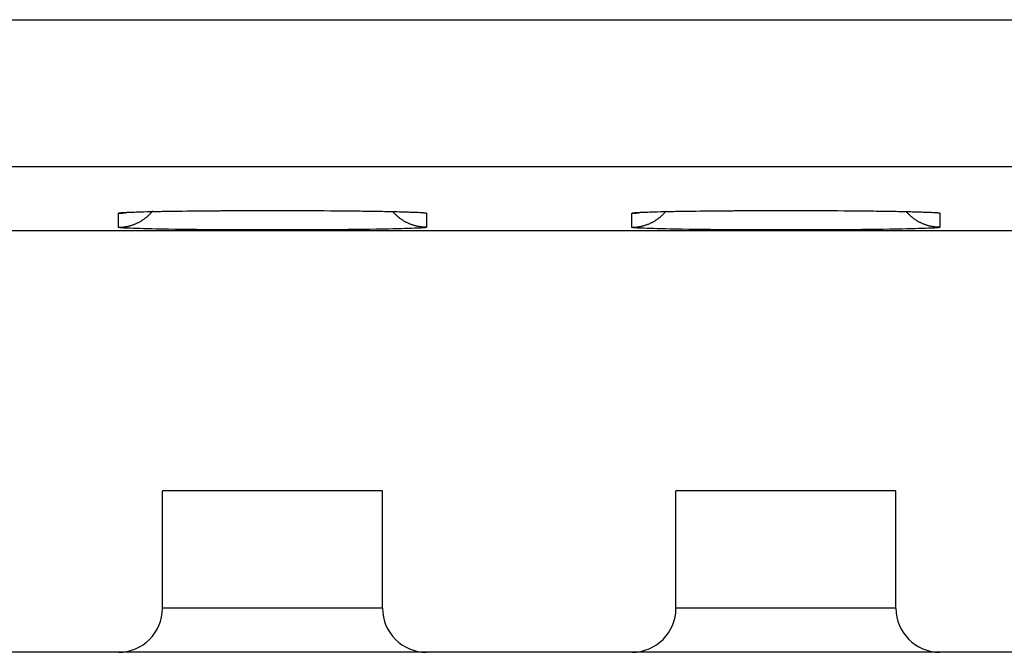
# Model space of a CAD drawing. Units: millimetres. Extents: x -36.8 to 30.5, y -24.5 to 24.5.
# Drawn here: x -4.9 to 1.8, y -22.4 to -18.1 of the extents above; entities that cross this region are included whole.
import ezdxf

# ---------------------------------------------------------------- set-up
doc = ezdxf.new("R2010")
doc.units = ezdxf.units.MM
doc.header["$LTSCALE"] = 19.36
doc.layers.get('0').update_dxf_attribs({"linetype": 'CONTINUOUS'})
for name, color, linetype in [('ASSI', 7, 'CONTINUOUS'), ('DRAFT', 7, 'CONTINUOUS'), ('RACCORDO', 7, 'CONTINUOUS')]:
    doc.layers.add(name, color=color, linetype=linetype)

msp = doc.modelspace()

# ---------------------------------------------------------------- linework, layer by layer
at = {"color": 7, "linetype": 'CONTINUOUS'}
for p, q in [((-2.408, -21.3), (-3.908, -21.3)), ((1.092, -21.3), (-0.408, -21.3))]:
    msp.add_line(p, q, dxfattribs=at)
at = {"layer": 'ASSI', "color": 253, "linetype": 'CONTINUOUS'}
for p, q in [((-34.1971, -18.0889), (17.1726, -18.0889)), ((-34.1971, -19.0888), (16.8847, -19.0888)), ((-4.0088, -19.3968), (-3.98, -19.3961)), ((-3.98, -19.3961), (-3.9494, -19.3955)), ((-3.9494, -19.3955), (-3.9088, -19.3947)), ((-3.9088, -19.3947), (-3.8659, -19.394)), ((-3.8659, -19.394), (-3.8206, -19.3933)), ((-3.8206, -19.3933), (-3.7732, -19.3927)), ((-3.7732, -19.3927), (-3.7238, -19.3921)), ((-3.7238, -19.3921), (-3.6726, -19.3916)), ((-3.6726, -19.3916), (-3.6197, -19.3911)), ((-3.6197, -19.3911), (-3.5653, -19.3906)), ((-3.5653, -19.3906), (-3.5096, -19.3903)), ((-3.5096, -19.3903), (-3.4527, -19.3899)), ((-3.4527, -19.3899), (-3.3949, -19.3897)), ((-3.3949, -19.3897), (-3.3364, -19.3895)), ((-3.3364, -19.3895), (-3.2772, -19.3893)), ((-3.2772, -19.3893), (-3.2177, -19.3892)), ((-3.2177, -19.3892), (-3.158, -19.3892)), ((-3.158, -19.3892), (-3.0983, -19.3892)), ((-3.0983, -19.3892), (-3.0387, -19.3893)), ((-3.0387, -19.3893), (-2.9796, -19.3895)), ((-2.9796, -19.3895), (-2.921, -19.3897)), ((-2.921, -19.3897), (-2.8632, -19.3899)), ((-2.8632, -19.3899), (-2.8064, -19.3903)), ((-2.8064, -19.3903), (-2.7507, -19.3906)), ((-2.7507, -19.3906), (-2.6963, -19.3911)), ((-2.6963, -19.3911), (-2.6434, -19.3916)), ((-2.6434, -19.3916), (-2.5922, -19.3921)), ((-2.5922, -19.3921), (-2.5428, -19.3927)), ((-2.5428, -19.3927), (-2.4954, -19.3933)), ((-2.4954, -19.3933), (-2.4501, -19.394)), ((-2.4501, -19.394), (-2.4071, -19.3947)), ((-2.4071, -19.3947), (-2.3666, -19.3955)), ((-2.3666, -19.3955), (-2.336, -19.3961)), ((-2.336, -19.3961), (-2.3071, -19.3968)), ((-0.5088, -19.3968), (-0.48, -19.3961)), ((-0.48, -19.3961), (-0.4494, -19.3955)), ((-0.4494, -19.3955), (-0.4088, -19.3947)), ((-0.4088, -19.3947), (-0.3659, -19.394)), ((-0.3659, -19.394), (-0.3206, -19.3933)), ((-0.3206, -19.3933), (-0.2732, -19.3927)), ((-0.2732, -19.3927), (-0.2238, -19.3921)), ((-0.2238, -19.3921), (-0.1726, -19.3916)), ((-0.1726, -19.3916), (-0.1197, -19.3911)), ((-0.1197, -19.3911), (-0.0653, -19.3906)), ((-0.0653, -19.3906), (-0.0096, -19.3903)), ((-0.0096, -19.3903), (0.0473, -19.3899)), ((0.0473, -19.3899), (0.1051, -19.3897)), ((0.1051, -19.3897), (0.1636, -19.3895)), ((0.1636, -19.3895), (0.2228, -19.3893)), ((0.2228, -19.3893), (0.2823, -19.3892)), ((0.2823, -19.3892), (0.342, -19.3892)), ((0.342, -19.3892), (0.4017, -19.3892)), ((0.4017, -19.3892), (0.4613, -19.3893)), ((0.4613, -19.3893), (0.5204, -19.3895)), ((0.5204, -19.3895), (0.579, -19.3897)), ((0.579, -19.3897), (0.6368, -19.3899)), ((0.6368, -19.3899), (0.6936, -19.3903)), ((0.6936, -19.3903), (0.7493, -19.3906)), ((0.7493, -19.3906), (0.8037, -19.3911)), ((0.8037, -19.3911), (0.8566, -19.3916)), ((0.8566, -19.3916), (0.9078, -19.3921)), ((0.9078, -19.3921), (0.9572, -19.3927)), ((0.9572, -19.3927), (1.0046, -19.3933)), ((1.0046, -19.3933), (1.0499, -19.394)), ((1.0499, -19.394), (1.0929, -19.3947)), ((1.0929, -19.3947), (1.1334, -19.3955)), ((1.1334, -19.3955), (1.164, -19.3961)), ((1.164, -19.3961), (1.1929, -19.3968)), ((-4.208, -19.5035), (-4.208, -19.4075)), ((-4.186, -19.4038), (-4.1809, -19.4034)), ((-4.1809, -19.4034), (-4.1752, -19.403)), ((-4.1752, -19.403), (-4.1691, -19.4026)), ((-4.1691, -19.4026), (-4.1623, -19.4022)), ((-4.1623, -19.4022), (-4.1513, -19.4016)), ((-4.1513, -19.4016), (-4.1391, -19.401)), ((-4.1391, -19.401), (-4.1258, -19.4004)), ((-4.1258, -19.4004), (-4.1062, -19.3997)), ((-4.1062, -19.3997), (-4.0847, -19.3989)), ((-4.0847, -19.3989), (-4.0613, -19.3982)), ((-4.0613, -19.3982), (-4.036, -19.3975)), ((-4.036, -19.3975), (-4.0088, -19.3968)), ((-2.3071, -19.3968), (-2.28, -19.3975)), ((-2.28, -19.3975), (-2.2547, -19.3982)), ((-2.2547, -19.3982), (-2.2313, -19.3989)), ((-2.2313, -19.3989), (-2.2098, -19.3997)), ((-2.2098, -19.3997), (-2.1902, -19.4004)), ((-2.1902, -19.4004), (-2.1769, -19.401)), ((-2.1769, -19.401), (-2.1647, -19.4016)), ((-2.1647, -19.4016), (-2.1536, -19.4022)), ((-2.1536, -19.4022), (-2.1469, -19.4026)), ((-2.1469, -19.4026), (-2.1407, -19.403)), ((-2.1407, -19.403), (-2.1351, -19.4034)), ((-2.108, -19.4075), (-2.108, -19.5035)), ((-0.708, -19.5035), (-0.708, -19.4075)), ((-0.686, -19.4038), (-0.6809, -19.4034)), ((-0.6809, -19.4034), (-0.6752, -19.403)), ((-0.6752, -19.403), (-0.6691, -19.4026)), ((-0.6691, -19.4026), (-0.6623, -19.4022)), ((-0.6623, -19.4022), (-0.6513, -19.4016)), ((-0.6513, -19.4016), (-0.6391, -19.401)), ((-0.6391, -19.401), (-0.6258, -19.4004)), ((-0.6258, -19.4004), (-0.6062, -19.3997)), ((-0.6062, -19.3997), (-0.5847, -19.3989)), ((-0.5847, -19.3989), (-0.5613, -19.3982)), ((-0.5613, -19.3982), (-0.536, -19.3975)), ((-0.536, -19.3975), (-0.5088, -19.3968)), ((1.1929, -19.3968), (1.22, -19.3975)), ((1.22, -19.3975), (1.2453, -19.3982)), ((1.2453, -19.3982), (1.2687, -19.3989)), ((1.2687, -19.3989), (1.2902, -19.3997)), ((1.2902, -19.3997), (1.3098, -19.4004)), ((1.3098, -19.4004), (1.3231, -19.401)), ((1.3231, -19.401), (1.3353, -19.4016)), ((1.3353, -19.4016), (1.3464, -19.4022)), ((1.3464, -19.4022), (1.3531, -19.4026)), ((1.3531, -19.4026), (1.3593, -19.403)), ((1.3593, -19.403), (1.3649, -19.4034)), ((1.392, -19.4075), (1.392, -19.5035)), ((-4.1752, -19.5081), (-4.1809, -19.5077)), ((-4.1691, -19.5085), (-4.1752, -19.5081)), ((-4.1623, -19.5089), (-4.1691, -19.5085)), ((-4.1513, -19.5095), (-4.1623, -19.5089)), ((-4.1391, -19.5101), (-4.1513, -19.5095)), ((-4.1258, -19.5106), (-4.1391, -19.5101)), ((-4.1062, -19.5114), (-4.1258, -19.5106)), ((-4.0847, -19.5122), (-4.1062, -19.5114)), ((-4.0613, -19.5129), (-4.0847, -19.5122)), ((-4.036, -19.5136), (-4.0613, -19.5129)), ((-4.0088, -19.5143), (-4.036, -19.5136)), ((-3.98, -19.5149), (-4.0088, -19.5143)), ((-3.9494, -19.5156), (-3.98, -19.5149)), ((-3.9088, -19.5164), (-3.9494, -19.5156)), ((-3.8659, -19.5171), (-3.9088, -19.5164)), ((-3.8206, -19.5178), (-3.8659, -19.5171)), ((-3.7732, -19.5184), (-3.8206, -19.5178)), ((-3.7238, -19.519), (-3.7732, -19.5184)), ((-3.6726, -19.5195), (-3.7238, -19.519)), ((-3.6197, -19.52), (-3.6726, -19.5195)), ((-3.5653, -19.5204), (-3.6197, -19.52)), ((-3.5096, -19.5208), (-3.5653, -19.5204)), ((-3.4527, -19.5211), (-3.5096, -19.5208)), ((-3.3949, -19.5214), (-3.4527, -19.5211)), ((-3.3364, -19.5216), (-3.3949, -19.5214)), ((-3.2772, -19.5217), (-3.3364, -19.5216)), ((-3.2177, -19.5218), (-3.2772, -19.5217)), ((-3.158, -19.5219), (-3.2177, -19.5218)), ((-3.0983, -19.5218), (-3.158, -19.5219)), ((-3.0387, -19.5217), (-3.0983, -19.5218)), ((-2.9796, -19.5216), (-3.0387, -19.5217)), ((-2.921, -19.5214), (-2.9796, -19.5216)), ((-2.8632, -19.5211), (-2.921, -19.5214)), ((-2.8064, -19.5208), (-2.8632, -19.5211)), ((-2.7507, -19.5204), (-2.8064, -19.5208)), ((-2.6963, -19.52), (-2.7507, -19.5204)), ((-2.6434, -19.5195), (-2.6963, -19.52)), ((-2.5922, -19.519), (-2.6434, -19.5195)), ((-2.5428, -19.5184), (-2.5922, -19.519)), ((-2.4954, -19.5178), (-2.5428, -19.5184)), ((-2.4501, -19.5171), (-2.4954, -19.5178)), ((-2.4071, -19.5164), (-2.4501, -19.5171)), ((-2.3666, -19.5156), (-2.4071, -19.5164)), ((-2.336, -19.5149), (-2.3666, -19.5156)), ((-2.3071, -19.5143), (-2.336, -19.5149)), ((-2.28, -19.5136), (-2.3071, -19.5143)), ((-2.2547, -19.5129), (-2.28, -19.5136)), ((-2.2313, -19.5122), (-2.2547, -19.5129)), ((-2.2098, -19.5114), (-2.2313, -19.5122)), ((-2.1902, -19.5106), (-2.2098, -19.5114)), ((-2.1769, -19.5101), (-2.1902, -19.5106)), ((-2.1647, -19.5095), (-2.1769, -19.5101)), ((-2.1536, -19.5089), (-2.1647, -19.5095)), ((-2.1469, -19.5085), (-2.1536, -19.5089)), ((-2.1407, -19.5081), (-2.1469, -19.5085)), ((-2.1351, -19.5077), (-2.1407, -19.5081)), ((-2.1299, -19.5073), (-2.1351, -19.5077)), ((-0.6752, -19.5081), (-0.6809, -19.5077)), ((-0.6691, -19.5085), (-0.6752, -19.5081)), ((-0.6623, -19.5089), (-0.6691, -19.5085)), ((-0.6513, -19.5095), (-0.6623, -19.5089)), ((-0.6391, -19.5101), (-0.6513, -19.5095)), ((-0.6258, -19.5106), (-0.6391, -19.5101)), ((-0.6062, -19.5114), (-0.6258, -19.5106)), ((-0.5847, -19.5122), (-0.6062, -19.5114)), ((-0.5613, -19.5129), (-0.5847, -19.5122)), ((-0.536, -19.5136), (-0.5613, -19.5129)), ((-0.5088, -19.5143), (-0.536, -19.5136)), ((-0.48, -19.5149), (-0.5088, -19.5143)), ((-0.4494, -19.5156), (-0.48, -19.5149)), ((-0.4088, -19.5164), (-0.4494, -19.5156)), ((-0.3659, -19.5171), (-0.4088, -19.5164)), ((-0.3206, -19.5178), (-0.3659, -19.5171)), ((-0.2732, -19.5184), (-0.3206, -19.5178)), ((-0.2238, -19.519), (-0.2732, -19.5184)), ((-0.1726, -19.5195), (-0.2238, -19.519)), ((-0.1197, -19.52), (-0.1726, -19.5195)), ((-0.0653, -19.5204), (-0.1197, -19.52)), ((-0.0096, -19.5208), (-0.0653, -19.5204)), ((0.0473, -19.5211), (-0.0096, -19.5208)), ((0.1051, -19.5214), (0.0473, -19.5211)), ((0.1636, -19.5216), (0.1051, -19.5214)), ((0.2228, -19.5217), (0.1636, -19.5216)), ((0.2823, -19.5218), (0.2228, -19.5217)), ((0.342, -19.5219), (0.2823, -19.5218)), ((0.4017, -19.5218), (0.342, -19.5219)), ((0.4613, -19.5217), (0.4017, -19.5218)), ((0.5204, -19.5216), (0.4613, -19.5217)), ((0.579, -19.5214), (0.5204, -19.5216)), ((0.6368, -19.5211), (0.579, -19.5214)), ((0.6936, -19.5208), (0.6368, -19.5211)), ((0.7493, -19.5204), (0.6936, -19.5208)), ((0.8037, -19.52), (0.7493, -19.5204)), ((0.8566, -19.5195), (0.8037, -19.52)), ((0.9078, -19.519), (0.8566, -19.5195)), ((0.9572, -19.5184), (0.9078, -19.519)), ((1.0046, -19.5178), (0.9572, -19.5184)), ((1.0499, -19.5171), (1.0046, -19.5178)), ((1.0929, -19.5164), (1.0499, -19.5171)), ((1.1334, -19.5156), (1.0929, -19.5164)), ((1.164, -19.5149), (1.1334, -19.5156)), ((1.1929, -19.5143), (1.164, -19.5149)), ((1.22, -19.5136), (1.1929, -19.5143)), ((1.2453, -19.5129), (1.22, -19.5136)), ((1.2687, -19.5122), (1.2453, -19.5129)), ((1.2902, -19.5114), (1.2687, -19.5122)), ((1.3098, -19.5106), (1.2902, -19.5114)), ((1.3231, -19.5101), (1.3098, -19.5106)), ((1.3353, -19.5095), (1.3231, -19.5101)), ((1.3464, -19.5089), (1.3353, -19.5095)), ((1.3531, -19.5085), (1.3464, -19.5089)), ((1.3593, -19.5081), (1.3531, -19.5085)), ((1.3649, -19.5077), (1.3593, -19.5081)), ((1.3701, -19.5073), (1.3649, -19.5077)), ((-2.496, -22.1), (-3.908, -22.1)), ((1.004, -22.1), (-0.408, -22.1))]:
    msp.add_line(p, q, dxfattribs=at)
at = {"layer": 'ASSI', "color": 7, "linetype": 'CONTINUOUS'}
for p, q in [((-18.258, -19.5254), (11.942, -19.5254)), ((-2.408, -21.3), (-3.908, -21.3)), ((-3.908, -22.1), (-3.908, -21.3)), ((-2.408, -22.1), (-2.408, -21.3)), ((1.092, -21.3), (-0.408, -21.3)), ((-0.408, -22.1), (-0.408, -21.3)), ((1.092, -22.1), (1.092, -21.3)), ((-2.7951, -22.4), (-5.608, -22.4)), ((0.7049, -22.4), (-2.108, -22.4)), ((4.2049, -22.4), (1.392, -22.4))]:
    msp.add_line(p, q, dxfattribs=at)
at = {"layer": 'ASSI', "color": 253, "linetype": 'CONTINUOUS'}
for points in [[(-4.208, -19.5035), (-4.2034, -19.5035), (-4.1987, -19.5034), (-4.1941, -19.5032), (-4.1895, -19.503), (-4.1849, -19.5027), (-4.1803, -19.5023), (-4.1757, -19.5018), (-4.1711, -19.5013), (-4.1665, -19.5007), (-4.162, -19.5), (-4.1574, -19.4992), (-4.1529, -19.4984), (-4.1483, -19.4975), (-4.1438, -19.4966), (-4.1393, -19.4956), (-4.1348, -19.4945), (-4.1303, -19.4933), (-4.1259, -19.4921), (-4.1214, -19.4908), (-4.117, -19.4894), (-4.1126, -19.488), (-4.1083, -19.4865), (-4.1039, -19.4849), (-4.0996, -19.4833), (-4.0953, -19.4816), (-4.091, -19.4798), (-4.0868, -19.478), (-4.0826, -19.4761), (-4.0784, -19.4741), (-4.0743, -19.4721), (-4.0701, -19.47), (-4.0661, -19.4678), (-4.062, -19.4656), (-4.058, -19.4634), (-4.054, -19.461), (-4.0501, -19.4586), (-4.0461, -19.4561), (-4.0423, -19.4536), (-4.0384, -19.451), (-4.0346, -19.4484), (-4.0309, -19.4457), (-4.0272, -19.443), (-4.0235, -19.4401), (-4.0199, -19.4373), (-4.0163, -19.4343), (-4.0128, -19.4314), (-4.0093, -19.4283), (-4.0059, -19.4253), (-4.0025, -19.4221), (-3.9991, -19.4189), (-3.9958, -19.4157), (-3.9926, -19.4124), (-3.9894, -19.4091), (-3.9863, -19.4057), (-3.9832, -19.4022), (-3.9802, -19.3987), (-3.9772, -19.3952), (-3.9743, -19.3916), (-3.9738, -19.3911)], [(-0.708, -19.5035), (-0.7034, -19.5035), (-0.6987, -19.5034), (-0.6941, -19.5032), (-0.6895, -19.503), (-0.6849, -19.5027), (-0.6803, -19.5023), (-0.6757, -19.5018), (-0.6711, -19.5013), (-0.6665, -19.5007), (-0.662, -19.5), (-0.6574, -19.4992), (-0.6529, -19.4984), (-0.6483, -19.4975), (-0.6438, -19.4966), (-0.6393, -19.4956), (-0.6348, -19.4945), (-0.6303, -19.4933), (-0.6259, -19.4921), (-0.6214, -19.4908), (-0.617, -19.4894), (-0.6126, -19.488), (-0.6083, -19.4865), (-0.6039, -19.4849), (-0.5996, -19.4833), (-0.5953, -19.4816), (-0.591, -19.4798), (-0.5868, -19.478), (-0.5826, -19.4761), (-0.5784, -19.4741), (-0.5743, -19.4721), (-0.5701, -19.47), (-0.5661, -19.4678), (-0.562, -19.4656), (-0.558, -19.4634), (-0.554, -19.461), (-0.5501, -19.4586), (-0.5461, -19.4561), (-0.5423, -19.4536), (-0.5384, -19.451), (-0.5346, -19.4484), (-0.5309, -19.4457), (-0.5272, -19.443), (-0.5235, -19.4401), (-0.5199, -19.4373), (-0.5163, -19.4343), (-0.5128, -19.4314), (-0.5093, -19.4283), (-0.5059, -19.4253), (-0.5025, -19.4221), (-0.4991, -19.4189), (-0.4958, -19.4157), (-0.4926, -19.4124), (-0.4894, -19.4091), (-0.4863, -19.4057), (-0.4832, -19.4022), (-0.4802, -19.3987), (-0.4772, -19.3952), (-0.4743, -19.3916), (-0.4738, -19.3911)], [(-4.208, -19.4075), (-4.2034, -19.4075), (-4.1987, -19.4074), (-4.1941, -19.4072), (-4.1895, -19.407), (-4.1849, -19.4066), (-4.1803, -19.4063), (-4.1757, -19.4058), (-4.1711, -19.4053), (-4.1665, -19.4047), (-4.162, -19.404), (-4.1574, -19.4032), (-4.1529, -19.4024), (-4.1512, -19.4021)], [(-4.208, -19.4075), (-4.2079, -19.4073), (-4.2077, -19.4071), (-4.2074, -19.4069), (-4.2069, -19.4067), (-4.2063, -19.4065), (-4.2055, -19.4063), (-4.2047, -19.4061), (-4.2036, -19.4059), (-4.2025, -19.4057), (-4.2012, -19.4055), (-4.1998, -19.4052), (-4.1982, -19.405), (-4.1965, -19.4048), (-4.1947, -19.4046), (-4.1927, -19.4044), (-4.1906, -19.4042), (-4.1884, -19.404), (-4.186, -19.4038)], [(-2.108, -19.5035), (-2.1126, -19.5035), (-2.1172, -19.5034), (-2.1218, -19.5032), (-2.1264, -19.503), (-2.1311, -19.5027), (-2.1357, -19.5023), (-2.1403, -19.5018), (-2.1448, -19.5013), (-2.1494, -19.5007), (-2.154, -19.5), (-2.1586, -19.4992), (-2.1631, -19.4984), (-2.1676, -19.4975), (-2.1722, -19.4966), (-2.1767, -19.4956), (-2.1812, -19.4945), (-2.1856, -19.4933), (-2.1901, -19.4921), (-2.1945, -19.4908), (-2.1989, -19.4894), (-2.2033, -19.488), (-2.2077, -19.4865), (-2.212, -19.4849), (-2.2164, -19.4833), (-2.2206, -19.4816), (-2.2249, -19.4798), (-2.2292, -19.478), (-2.2334, -19.4761), (-2.2376, -19.4741), (-2.2417, -19.4721), (-2.2458, -19.47), (-2.2499, -19.4678), (-2.254, -19.4656), (-2.258, -19.4634), (-2.262, -19.461), (-2.2659, -19.4586), (-2.2698, -19.4561), (-2.2737, -19.4536), (-2.2775, -19.451), (-2.2813, -19.4484), (-2.2851, -19.4457), (-2.2888, -19.443), (-2.2924, -19.4401), (-2.2961, -19.4373), (-2.2996, -19.4343), (-2.3032, -19.4314), (-2.3067, -19.4283), (-2.3101, -19.4253), (-2.3135, -19.4221), (-2.3168, -19.4189), (-2.3201, -19.4157), (-2.3234, -19.4124), (-2.3265, -19.4091), (-2.3297, -19.4057), (-2.3328, -19.4022), (-2.334, -19.4009)], [(-2.1351, -19.4034), (-2.1299, -19.4038), (-2.1276, -19.404), (-2.1253, -19.4042), (-2.1232, -19.4044), (-2.1213, -19.4046), (-2.1195, -19.4048), (-2.1178, -19.405), (-2.1162, -19.4052), (-2.1148, -19.4055), (-2.1135, -19.4057), (-2.1123, -19.4059), (-2.1113, -19.4061), (-2.1104, -19.4063), (-2.1097, -19.4065), (-2.1091, -19.4067), (-2.1086, -19.4069), (-2.1083, -19.4071), (-2.108, -19.4073), (-2.108, -19.4075)], [(-0.708, -19.4075), (-0.7034, -19.4075), (-0.6987, -19.4074), (-0.6941, -19.4072), (-0.6895, -19.407), (-0.6849, -19.4066), (-0.6803, -19.4063), (-0.6757, -19.4058), (-0.6711, -19.4053), (-0.6665, -19.4047), (-0.662, -19.404), (-0.6574, -19.4032), (-0.6529, -19.4024), (-0.6512, -19.4021)], [(-0.708, -19.4075), (-0.7079, -19.4073), (-0.7077, -19.4071), (-0.7074, -19.4069), (-0.7069, -19.4067), (-0.7063, -19.4065), (-0.7055, -19.4063), (-0.7047, -19.4061), (-0.7036, -19.4059), (-0.7025, -19.4057), (-0.7012, -19.4055), (-0.6998, -19.4052), (-0.6982, -19.405), (-0.6965, -19.4048), (-0.6947, -19.4046), (-0.6927, -19.4044), (-0.6906, -19.4042), (-0.6884, -19.404), (-0.686, -19.4038)], [(1.392, -19.5035), (1.3874, -19.5035), (1.3828, -19.5034), (1.3782, -19.5032), (1.3736, -19.503), (1.3689, -19.5027), (1.3643, -19.5023), (1.3597, -19.5018), (1.3552, -19.5013), (1.3506, -19.5007), (1.346, -19.5), (1.3414, -19.4992), (1.3369, -19.4984), (1.3324, -19.4975), (1.3278, -19.4966), (1.3233, -19.4956), (1.3188, -19.4945), (1.3144, -19.4933), (1.3099, -19.4921), (1.3055, -19.4908), (1.3011, -19.4894), (1.2967, -19.488), (1.2923, -19.4865), (1.288, -19.4849), (1.2836, -19.4833), (1.2794, -19.4816), (1.2751, -19.4798), (1.2708, -19.478), (1.2666, -19.4761), (1.2624, -19.4741), (1.2583, -19.4721), (1.2542, -19.47), (1.2501, -19.4678), (1.246, -19.4656), (1.242, -19.4634), (1.238, -19.461), (1.2341, -19.4586), (1.2302, -19.4561), (1.2263, -19.4536), (1.2225, -19.451), (1.2187, -19.4484), (1.2149, -19.4457), (1.2112, -19.443), (1.2076, -19.4401), (1.2039, -19.4373), (1.2004, -19.4343), (1.1968, -19.4314), (1.1933, -19.4283), (1.1899, -19.4253), (1.1865, -19.4221), (1.1832, -19.4189), (1.1799, -19.4157), (1.1766, -19.4124), (1.1735, -19.4091), (1.1703, -19.4057), (1.1672, -19.4022), (1.166, -19.4009)], [(1.3649, -19.4034), (1.3701, -19.4038), (1.3724, -19.404), (1.3747, -19.4042), (1.3768, -19.4044), (1.3787, -19.4046), (1.3805, -19.4048), (1.3822, -19.405), (1.3838, -19.4052), (1.3852, -19.4055), (1.3865, -19.4057), (1.3877, -19.4059), (1.3887, -19.4061), (1.3896, -19.4063), (1.3903, -19.4065), (1.3909, -19.4067), (1.3914, -19.4069), (1.3917, -19.4071), (1.392, -19.4073), (1.392, -19.4075)], [(-4.1809, -19.5077), (-4.186, -19.5073), (-4.1884, -19.5071), (-4.1906, -19.5069), (-4.1927, -19.5067), (-4.1947, -19.5064), (-4.1965, -19.5062), (-4.1982, -19.506), (-4.1998, -19.5058), (-4.2012, -19.5056), (-4.2025, -19.5054), (-4.2036, -19.5052), (-4.2047, -19.505), (-4.2055, -19.5048), (-4.2063, -19.5046), (-4.2069, -19.5044), (-4.2074, -19.5042), (-4.2077, -19.504), (-4.2079, -19.5037), (-4.208, -19.5035)], [(-2.108, -19.5035), (-2.108, -19.5037), (-2.1083, -19.504), (-2.1086, -19.5042), (-2.1091, -19.5044), (-2.1097, -19.5046), (-2.1104, -19.5048), (-2.1113, -19.505), (-2.1123, -19.5052), (-2.1135, -19.5054), (-2.1148, -19.5056), (-2.1162, -19.5058), (-2.1178, -19.506), (-2.1195, -19.5062), (-2.1213, -19.5064), (-2.1232, -19.5067), (-2.1253, -19.5069), (-2.1276, -19.5071), (-2.1299, -19.5073)], [(-0.6809, -19.5077), (-0.686, -19.5073), (-0.6884, -19.5071), (-0.6906, -19.5069), (-0.6927, -19.5067), (-0.6947, -19.5064), (-0.6965, -19.5062), (-0.6982, -19.506), (-0.6998, -19.5058), (-0.7012, -19.5056), (-0.7025, -19.5054), (-0.7036, -19.5052), (-0.7047, -19.505), (-0.7055, -19.5048), (-0.7063, -19.5046), (-0.7069, -19.5044), (-0.7074, -19.5042), (-0.7077, -19.504), (-0.7079, -19.5037), (-0.708, -19.5035)], [(1.392, -19.5035), (1.392, -19.5037), (1.3917, -19.504), (1.3914, -19.5042), (1.3909, -19.5044), (1.3903, -19.5046), (1.3896, -19.5048), (1.3887, -19.505), (1.3877, -19.5052), (1.3865, -19.5054), (1.3852, -19.5056), (1.3838, -19.5058), (1.3822, -19.506), (1.3805, -19.5062), (1.3787, -19.5064), (1.3768, -19.5067), (1.3747, -19.5069), (1.3724, -19.5071), (1.3701, -19.5073)]]:
    msp.add_lwpolyline(points, dxfattribs=at)
at = {"layer": 'ASSI', "color": 7, "linetype": 'CONTINUOUS'}
for points in [[(-4.1619, -19.4029), (-4.1621, -19.4029), (-4.1595, -19.4027), (-4.1523, -19.4022), (-4.1425, -19.4016), (-4.1307, -19.401), (-4.1163, -19.4003), (-4.0995, -19.3997), (-4.0806, -19.399), (-4.0592, -19.3983), (-4.0358, -19.3976), (-4.0103, -19.397), (-3.9827, -19.3963), (-3.9532, -19.3957), (-3.922, -19.3951), (-3.8889, -19.3945), (-3.854, -19.3939)], [(-3.854, -19.3939), (-3.8175, -19.3934), (-3.7793, -19.3928), (-3.7394, -19.3923), (-3.6979, -19.3919), (-3.6548, -19.3914), (-3.6103, -19.3911), (-3.5642, -19.3907)], [(-3.5642, -19.3907), (-3.5168, -19.3904), (-3.468, -19.3901), (-3.4179, -19.3898), (-3.3667, -19.3896), (-3.3143, -19.3895)], [(-3.3143, -19.3895), (-3.2608, -19.3893), (-3.2064, -19.3893), (-3.1513, -19.3893), (-3.0954, -19.3893), (-3.0391, -19.3894)], [(-3.0391, -19.3894), (-2.9829, -19.3895), (-2.9267, -19.3897), (-2.8709, -19.39), (-2.8159, -19.3903), (-2.7619, -19.3906), (-2.709, -19.391), (-2.6577, -19.3915), (-2.6081, -19.392), (-2.5604, -19.3925), (-2.5149, -19.3931), (-2.4718, -19.3937), (-2.431, -19.3944), (-2.3929, -19.3951), (-2.3576, -19.3958), (-2.3249, -19.3965), (-2.2951, -19.3972), (-2.268, -19.398), (-2.2437, -19.3987), (-2.2222, -19.3995), (-2.2033, -19.4002), (-2.187, -19.4009), (-2.1739, -19.4016), (-2.1672, -19.402)], [(-0.6619, -19.4029), (-0.6621, -19.4029), (-0.6595, -19.4027), (-0.6523, -19.4022), (-0.6425, -19.4016), (-0.6307, -19.401), (-0.6163, -19.4003), (-0.5995, -19.3997), (-0.5806, -19.399), (-0.5592, -19.3983), (-0.5358, -19.3976), (-0.5103, -19.397), (-0.4827, -19.3963), (-0.4532, -19.3957), (-0.422, -19.3951), (-0.3889, -19.3945), (-0.354, -19.3939)], [(-0.354, -19.3939), (-0.3175, -19.3934), (-0.2793, -19.3928), (-0.2394, -19.3923), (-0.1979, -19.3919), (-0.1548, -19.3914), (-0.1103, -19.3911), (-0.0642, -19.3907)], [(-0.0642, -19.3907), (-0.0168, -19.3904), (0.032, -19.3901), (0.0821, -19.3898), (0.1333, -19.3896), (0.1857, -19.3895)], [(0.1857, -19.3895), (0.2392, -19.3893), (0.2936, -19.3893), (0.3487, -19.3893), (0.4046, -19.3893), (0.4609, -19.3894)], [(0.4609, -19.3894), (0.5171, -19.3895), (0.5733, -19.3897), (0.6291, -19.39), (0.6841, -19.3903), (0.7381, -19.3906), (0.791, -19.391), (0.8423, -19.3915), (0.8919, -19.392), (0.9396, -19.3925), (0.9851, -19.3931), (1.0282, -19.3937), (1.069, -19.3944), (1.1071, -19.3951), (1.1424, -19.3958), (1.1751, -19.3965), (1.2049, -19.3972), (1.232, -19.398), (1.2563, -19.3987), (1.2778, -19.3995), (1.2967, -19.4002), (1.313, -19.4009), (1.3261, -19.4016), (1.3328, -19.402)]]:
    msp.add_lwpolyline(points, dxfattribs=at)
for centre, start, end in [((-4.208, -22.1), 270, 360), ((-2.108, -22.1), 180, 270), ((-0.708, -22.1), 270, 360), ((1.392, -22.1), 180, 270)]:
    msp.add_arc(centre, 0.3, start, end, dxfattribs=at)
at = {"layer": 'DRAFT', "color": 7, "linetype": 'CONTINUOUS'}
msp.add_line((-18.258, -19.5254), (11.942, -19.5254), dxfattribs=at)
at = {"layer": 'RACCORDO', "color": 253, "linetype": 'CONTINUOUS'}
for p, q in [((-34.1971, -18.0889), (17.1726, -18.0889)), ((-34.1971, -19.0888), (16.8847, -19.0888)), ((-4.0088, -19.3968), (-3.98, -19.3961)), ((-3.98, -19.3961), (-3.9494, -19.3955)), ((-3.9494, -19.3955), (-3.9088, -19.3947)), ((-3.9088, -19.3947), (-3.8659, -19.394)), ((-3.8659, -19.394), (-3.8206, -19.3933)), ((-3.8206, -19.3933), (-3.7732, -19.3927)), ((-3.7732, -19.3927), (-3.7238, -19.3921)), ((-3.7238, -19.3921), (-3.6726, -19.3916)), ((-3.6726, -19.3916), (-3.6197, -19.3911)), ((-3.6197, -19.3911), (-3.5653, -19.3906)), ((-3.5653, -19.3906), (-3.5096, -19.3903)), ((-3.5096, -19.3903), (-3.4527, -19.3899)), ((-3.4527, -19.3899), (-3.3949, -19.3897)), ((-3.3949, -19.3897), (-3.3364, -19.3895)), ((-3.3364, -19.3895), (-3.2772, -19.3893)), ((-3.2772, -19.3893), (-3.2177, -19.3892)), ((-3.2177, -19.3892), (-3.158, -19.3892)), ((-3.158, -19.3892), (-3.0983, -19.3892)), ((-3.0983, -19.3892), (-3.0387, -19.3893)), ((-3.0387, -19.3893), (-2.9796, -19.3895)), ((-2.9796, -19.3895), (-2.921, -19.3897)), ((-2.921, -19.3897), (-2.8632, -19.3899)), ((-2.8632, -19.3899), (-2.8064, -19.3903)), ((-2.8064, -19.3903), (-2.7507, -19.3906)), ((-2.7507, -19.3906), (-2.6963, -19.3911)), ((-2.6963, -19.3911), (-2.6434, -19.3916)), ((-2.6434, -19.3916), (-2.5922, -19.3921)), ((-2.5922, -19.3921), (-2.5428, -19.3927)), ((-2.5428, -19.3927), (-2.4954, -19.3933)), ((-2.4954, -19.3933), (-2.4501, -19.394)), ((-2.4501, -19.394), (-2.4071, -19.3947)), ((-2.4071, -19.3947), (-2.3666, -19.3955)), ((-2.3666, -19.3955), (-2.336, -19.3961)), ((-2.336, -19.3961), (-2.3071, -19.3968)), ((-0.5088, -19.3968), (-0.48, -19.3961)), ((-0.48, -19.3961), (-0.4494, -19.3955)), ((-0.4494, -19.3955), (-0.4088, -19.3947)), ((-0.4088, -19.3947), (-0.3659, -19.394)), ((-0.3659, -19.394), (-0.3206, -19.3933)), ((-0.3206, -19.3933), (-0.2732, -19.3927)), ((-0.2732, -19.3927), (-0.2238, -19.3921)), ((-0.2238, -19.3921), (-0.1726, -19.3916)), ((-0.1726, -19.3916), (-0.1197, -19.3911)), ((-0.1197, -19.3911), (-0.0653, -19.3906)), ((-0.0653, -19.3906), (-0.0096, -19.3903)), ((-0.0096, -19.3903), (0.0473, -19.3899)), ((0.0473, -19.3899), (0.1051, -19.3897)), ((0.1051, -19.3897), (0.1636, -19.3895)), ((0.1636, -19.3895), (0.2228, -19.3893)), ((0.2228, -19.3893), (0.2823, -19.3892)), ((0.2823, -19.3892), (0.342, -19.3892)), ((0.342, -19.3892), (0.4017, -19.3892)), ((0.4017, -19.3892), (0.4613, -19.3893)), ((0.4613, -19.3893), (0.5204, -19.3895)), ((0.5204, -19.3895), (0.579, -19.3897)), ((0.579, -19.3897), (0.6368, -19.3899)), ((0.6368, -19.3899), (0.6936, -19.3903)), ((0.6936, -19.3903), (0.7493, -19.3906)), ((0.7493, -19.3906), (0.8037, -19.3911)), ((0.8037, -19.3911), (0.8566, -19.3916)), ((0.8566, -19.3916), (0.9078, -19.3921)), ((0.9078, -19.3921), (0.9572, -19.3927)), ((0.9572, -19.3927), (1.0046, -19.3933)), ((1.0046, -19.3933), (1.0499, -19.394)), ((1.0499, -19.394), (1.0929, -19.3947)), ((1.0929, -19.3947), (1.1334, -19.3955)), ((1.1334, -19.3955), (1.164, -19.3961)), ((1.164, -19.3961), (1.1929, -19.3968)), ((-4.208, -19.5035), (-4.208, -19.4075)), ((-4.186, -19.4038), (-4.1809, -19.4034)), ((-4.1809, -19.4034), (-4.1752, -19.403)), ((-4.1752, -19.403), (-4.1691, -19.4026)), ((-4.1691, -19.4026), (-4.1623, -19.4022)), ((-4.1623, -19.4022), (-4.1513, -19.4016)), ((-4.1513, -19.4016), (-4.1391, -19.401)), ((-4.1391, -19.401), (-4.1258, -19.4004)), ((-4.1258, -19.4004), (-4.1062, -19.3997)), ((-4.1062, -19.3997), (-4.0847, -19.3989)), ((-4.0847, -19.3989), (-4.0613, -19.3982)), ((-4.0613, -19.3982), (-4.036, -19.3975)), ((-4.036, -19.3975), (-4.0088, -19.3968)), ((-2.3071, -19.3968), (-2.28, -19.3975)), ((-2.28, -19.3975), (-2.2547, -19.3982)), ((-2.2547, -19.3982), (-2.2313, -19.3989)), ((-2.2313, -19.3989), (-2.2098, -19.3997)), ((-2.2098, -19.3997), (-2.1902, -19.4004)), ((-2.1902, -19.4004), (-2.1769, -19.401)), ((-2.1769, -19.401), (-2.1647, -19.4016)), ((-2.1647, -19.4016), (-2.1536, -19.4022)), ((-2.1536, -19.4022), (-2.1469, -19.4026)), ((-2.1469, -19.4026), (-2.1407, -19.403)), ((-2.1407, -19.403), (-2.1351, -19.4034)), ((-2.108, -19.4075), (-2.108, -19.5035)), ((-0.708, -19.5035), (-0.708, -19.4075)), ((-0.686, -19.4038), (-0.6809, -19.4034)), ((-0.6809, -19.4034), (-0.6752, -19.403)), ((-0.6752, -19.403), (-0.6691, -19.4026)), ((-0.6691, -19.4026), (-0.6623, -19.4022)), ((-0.6623, -19.4022), (-0.6513, -19.4016)), ((-0.6513, -19.4016), (-0.6391, -19.401)), ((-0.6391, -19.401), (-0.6258, -19.4004)), ((-0.6258, -19.4004), (-0.6062, -19.3997)), ((-0.6062, -19.3997), (-0.5847, -19.3989)), ((-0.5847, -19.3989), (-0.5613, -19.3982)), ((-0.5613, -19.3982), (-0.536, -19.3975)), ((-0.536, -19.3975), (-0.5088, -19.3968)), ((1.1929, -19.3968), (1.22, -19.3975)), ((1.22, -19.3975), (1.2453, -19.3982)), ((1.2453, -19.3982), (1.2687, -19.3989)), ((1.2687, -19.3989), (1.2902, -19.3997)), ((1.2902, -19.3997), (1.3098, -19.4004)), ((1.3098, -19.4004), (1.3231, -19.401)), ((1.3231, -19.401), (1.3353, -19.4016)), ((1.3353, -19.4016), (1.3464, -19.4022)), ((1.3464, -19.4022), (1.3531, -19.4026)), ((1.3531, -19.4026), (1.3593, -19.403)), ((1.3593, -19.403), (1.3649, -19.4034)), ((1.392, -19.4075), (1.392, -19.5035)), ((-4.1752, -19.5081), (-4.1809, -19.5077)), ((-4.1691, -19.5085), (-4.1752, -19.5081)), ((-4.1623, -19.5089), (-4.1691, -19.5085)), ((-4.1513, -19.5095), (-4.1623, -19.5089)), ((-4.1391, -19.5101), (-4.1513, -19.5095)), ((-4.1258, -19.5106), (-4.1391, -19.5101)), ((-4.1062, -19.5114), (-4.1258, -19.5106)), ((-4.0847, -19.5122), (-4.1062, -19.5114)), ((-4.0613, -19.5129), (-4.0847, -19.5122)), ((-4.036, -19.5136), (-4.0613, -19.5129)), ((-4.0088, -19.5143), (-4.036, -19.5136)), ((-3.98, -19.5149), (-4.0088, -19.5143)), ((-3.9494, -19.5156), (-3.98, -19.5149)), ((-3.9088, -19.5164), (-3.9494, -19.5156)), ((-3.8659, -19.5171), (-3.9088, -19.5164)), ((-3.8206, -19.5178), (-3.8659, -19.5171)), ((-3.7732, -19.5184), (-3.8206, -19.5178)), ((-3.7238, -19.519), (-3.7732, -19.5184)), ((-3.6726, -19.5195), (-3.7238, -19.519)), ((-3.6197, -19.52), (-3.6726, -19.5195)), ((-3.5653, -19.5204), (-3.6197, -19.52)), ((-3.5096, -19.5208), (-3.5653, -19.5204)), ((-3.4527, -19.5211), (-3.5096, -19.5208)), ((-3.3949, -19.5214), (-3.4527, -19.5211)), ((-3.3364, -19.5216), (-3.3949, -19.5214)), ((-3.2772, -19.5217), (-3.3364, -19.5216)), ((-3.2177, -19.5218), (-3.2772, -19.5217)), ((-3.158, -19.5219), (-3.2177, -19.5218)), ((-3.0983, -19.5218), (-3.158, -19.5219)), ((-3.0387, -19.5217), (-3.0983, -19.5218)), ((-2.9796, -19.5216), (-3.0387, -19.5217)), ((-2.921, -19.5214), (-2.9796, -19.5216)), ((-2.8632, -19.5211), (-2.921, -19.5214)), ((-2.8064, -19.5208), (-2.8632, -19.5211)), ((-2.7507, -19.5204), (-2.8064, -19.5208)), ((-2.6963, -19.52), (-2.7507, -19.5204)), ((-2.6434, -19.5195), (-2.6963, -19.52)), ((-2.5922, -19.519), (-2.6434, -19.5195)), ((-2.5428, -19.5184), (-2.5922, -19.519)), ((-2.4954, -19.5178), (-2.5428, -19.5184)), ((-2.4501, -19.5171), (-2.4954, -19.5178)), ((-2.4071, -19.5164), (-2.4501, -19.5171)), ((-2.3666, -19.5156), (-2.4071, -19.5164)), ((-2.336, -19.5149), (-2.3666, -19.5156)), ((-2.3071, -19.5143), (-2.336, -19.5149)), ((-2.28, -19.5136), (-2.3071, -19.5143)), ((-2.2547, -19.5129), (-2.28, -19.5136)), ((-2.2313, -19.5122), (-2.2547, -19.5129)), ((-2.2098, -19.5114), (-2.2313, -19.5122)), ((-2.1902, -19.5106), (-2.2098, -19.5114)), ((-2.1769, -19.5101), (-2.1902, -19.5106)), ((-2.1647, -19.5095), (-2.1769, -19.5101)), ((-2.1536, -19.5089), (-2.1647, -19.5095)), ((-2.1469, -19.5085), (-2.1536, -19.5089)), ((-2.1407, -19.5081), (-2.1469, -19.5085)), ((-2.1351, -19.5077), (-2.1407, -19.5081)), ((-2.1299, -19.5073), (-2.1351, -19.5077)), ((-0.6752, -19.5081), (-0.6809, -19.5077)), ((-0.6691, -19.5085), (-0.6752, -19.5081)), ((-0.6623, -19.5089), (-0.6691, -19.5085)), ((-0.6513, -19.5095), (-0.6623, -19.5089)), ((-0.6391, -19.5101), (-0.6513, -19.5095)), ((-0.6258, -19.5106), (-0.6391, -19.5101)), ((-0.6062, -19.5114), (-0.6258, -19.5106)), ((-0.5847, -19.5122), (-0.6062, -19.5114)), ((-0.5613, -19.5129), (-0.5847, -19.5122)), ((-0.536, -19.5136), (-0.5613, -19.5129)), ((-0.5088, -19.5143), (-0.536, -19.5136)), ((-0.48, -19.5149), (-0.5088, -19.5143)), ((-0.4494, -19.5156), (-0.48, -19.5149)), ((-0.4088, -19.5164), (-0.4494, -19.5156)), ((-0.3659, -19.5171), (-0.4088, -19.5164)), ((-0.3206, -19.5178), (-0.3659, -19.5171)), ((-0.2732, -19.5184), (-0.3206, -19.5178)), ((-0.2238, -19.519), (-0.2732, -19.5184)), ((-0.1726, -19.5195), (-0.2238, -19.519)), ((-0.1197, -19.52), (-0.1726, -19.5195)), ((-0.0653, -19.5204), (-0.1197, -19.52)), ((-0.0096, -19.5208), (-0.0653, -19.5204)), ((0.0473, -19.5211), (-0.0096, -19.5208)), ((0.1051, -19.5214), (0.0473, -19.5211)), ((0.1636, -19.5216), (0.1051, -19.5214)), ((0.2228, -19.5217), (0.1636, -19.5216)), ((0.2823, -19.5218), (0.2228, -19.5217)), ((0.342, -19.5219), (0.2823, -19.5218)), ((0.4017, -19.5218), (0.342, -19.5219)), ((0.4613, -19.5217), (0.4017, -19.5218)), ((0.5204, -19.5216), (0.4613, -19.5217)), ((0.579, -19.5214), (0.5204, -19.5216)), ((0.6368, -19.5211), (0.579, -19.5214)), ((0.6936, -19.5208), (0.6368, -19.5211)), ((0.7493, -19.5204), (0.6936, -19.5208)), ((0.8037, -19.52), (0.7493, -19.5204)), ((0.8566, -19.5195), (0.8037, -19.52)), ((0.9078, -19.519), (0.8566, -19.5195)), ((0.9572, -19.5184), (0.9078, -19.519)), ((1.0046, -19.5178), (0.9572, -19.5184)), ((1.0499, -19.5171), (1.0046, -19.5178)), ((1.0929, -19.5164), (1.0499, -19.5171)), ((1.1334, -19.5156), (1.0929, -19.5164)), ((1.164, -19.5149), (1.1334, -19.5156)), ((1.1929, -19.5143), (1.164, -19.5149)), ((1.22, -19.5136), (1.1929, -19.5143)), ((1.2453, -19.5129), (1.22, -19.5136)), ((1.2687, -19.5122), (1.2453, -19.5129)), ((1.2902, -19.5114), (1.2687, -19.5122)), ((1.3098, -19.5106), (1.2902, -19.5114)), ((1.3231, -19.5101), (1.3098, -19.5106)), ((1.3353, -19.5095), (1.3231, -19.5101)), ((1.3464, -19.5089), (1.3353, -19.5095)), ((1.3531, -19.5085), (1.3464, -19.5089)), ((1.3593, -19.5081), (1.3531, -19.5085)), ((1.3649, -19.5077), (1.3593, -19.5081)), ((1.3701, -19.5073), (1.3649, -19.5077)), ((-2.408, -22.1), (-3.908, -22.1)), ((1.092, -22.1), (-0.408, -22.1))]:
    msp.add_line(p, q, dxfattribs=at)
at = {"layer": 'RACCORDO', "color": 7, "linetype": 'CONTINUOUS'}
for p, q in [((-3.908, -22.1), (-3.908, -21.3)), ((-2.408, -22.1), (-2.408, -21.3)), ((-0.408, -22.1), (-0.408, -21.3)), ((1.092, -22.1), (1.092, -21.3)), ((10.842, -22.4), (-17.158, -22.4))]:
    msp.add_line(p, q, dxfattribs=at)
at = {"layer": 'RACCORDO', "color": 253, "linetype": 'CONTINUOUS'}
for points in [[(-4.208, -19.5035), (-4.2034, -19.5035), (-4.1987, -19.5034), (-4.1941, -19.5032), (-4.1895, -19.503), (-4.1849, -19.5027), (-4.1803, -19.5023), (-4.1757, -19.5018), (-4.1711, -19.5013), (-4.1665, -19.5007), (-4.162, -19.5), (-4.1574, -19.4992), (-4.1529, -19.4984), (-4.1483, -19.4975), (-4.1438, -19.4966), (-4.1393, -19.4956), (-4.1348, -19.4945), (-4.1303, -19.4933), (-4.1259, -19.4921), (-4.1214, -19.4908), (-4.117, -19.4894), (-4.1126, -19.488), (-4.1083, -19.4865), (-4.1039, -19.4849), (-4.0996, -19.4833), (-4.0953, -19.4816), (-4.091, -19.4798), (-4.0868, -19.478), (-4.0826, -19.4761), (-4.0784, -19.4741), (-4.0743, -19.4721), (-4.0701, -19.47), (-4.0661, -19.4678), (-4.062, -19.4656), (-4.058, -19.4634), (-4.054, -19.461), (-4.0501, -19.4586), (-4.0461, -19.4561), (-4.0423, -19.4536), (-4.0384, -19.451), (-4.0346, -19.4484), (-4.0309, -19.4457), (-4.0272, -19.443), (-4.0235, -19.4401), (-4.0199, -19.4373), (-4.0163, -19.4343), (-4.0128, -19.4314), (-4.0093, -19.4283), (-4.0059, -19.4253), (-4.0025, -19.4221), (-3.9991, -19.4189), (-3.9958, -19.4157), (-3.9926, -19.4124), (-3.9894, -19.4091), (-3.9863, -19.4057), (-3.9832, -19.4022), (-3.9802, -19.3987), (-3.978, -19.3962)], [(-2.108, -19.5035), (-2.1126, -19.5035), (-2.1172, -19.5034), (-2.1218, -19.5032), (-2.1264, -19.503), (-2.1311, -19.5027), (-2.1357, -19.5023), (-2.1403, -19.5018), (-2.1448, -19.5013), (-2.1494, -19.5007), (-2.154, -19.5), (-2.1586, -19.4992), (-2.1631, -19.4984), (-2.1676, -19.4975), (-2.1722, -19.4966), (-2.1767, -19.4956), (-2.1812, -19.4945), (-2.1856, -19.4933), (-2.1901, -19.4921), (-2.1945, -19.4908), (-2.1989, -19.4894), (-2.2033, -19.488), (-2.2077, -19.4865), (-2.212, -19.4849), (-2.2164, -19.4833), (-2.2206, -19.4816), (-2.2249, -19.4798), (-2.2292, -19.478), (-2.2334, -19.4761), (-2.2376, -19.4741), (-2.2417, -19.4721), (-2.2458, -19.47), (-2.2499, -19.4678), (-2.254, -19.4656), (-2.258, -19.4634), (-2.262, -19.461), (-2.2659, -19.4586), (-2.2698, -19.4561), (-2.2737, -19.4536), (-2.2775, -19.451), (-2.2813, -19.4484), (-2.2851, -19.4457), (-2.2888, -19.443), (-2.2924, -19.4401), (-2.2961, -19.4373), (-2.2996, -19.4343), (-2.3032, -19.4314), (-2.3067, -19.4283), (-2.3101, -19.4253), (-2.3135, -19.4221), (-2.3168, -19.4189), (-2.3201, -19.4157), (-2.3234, -19.4124), (-2.3265, -19.4091), (-2.3297, -19.4057), (-2.3328, -19.4022), (-2.3358, -19.3987), (-2.3379, -19.3962)], [(-0.708, -19.5035), (-0.7034, -19.5035), (-0.6987, -19.5034), (-0.6941, -19.5032), (-0.6895, -19.503), (-0.6849, -19.5027), (-0.6803, -19.5023), (-0.6757, -19.5018), (-0.6711, -19.5013), (-0.6665, -19.5007), (-0.662, -19.5), (-0.6574, -19.4992), (-0.6529, -19.4984), (-0.6483, -19.4975), (-0.6438, -19.4966), (-0.6393, -19.4956), (-0.6348, -19.4945), (-0.6303, -19.4933), (-0.6259, -19.4921), (-0.6214, -19.4908), (-0.617, -19.4894), (-0.6126, -19.488), (-0.6083, -19.4865), (-0.6039, -19.4849), (-0.5996, -19.4833), (-0.5953, -19.4816), (-0.591, -19.4798), (-0.5868, -19.478), (-0.5826, -19.4761), (-0.5784, -19.4741), (-0.5743, -19.4721), (-0.5701, -19.47), (-0.5661, -19.4678), (-0.562, -19.4656), (-0.558, -19.4634), (-0.554, -19.461), (-0.5501, -19.4586), (-0.5461, -19.4561), (-0.5423, -19.4536), (-0.5384, -19.451), (-0.5346, -19.4484), (-0.5309, -19.4457), (-0.5272, -19.443), (-0.5235, -19.4401), (-0.5199, -19.4373), (-0.5163, -19.4343), (-0.5128, -19.4314), (-0.5093, -19.4283), (-0.5059, -19.4253), (-0.5025, -19.4221), (-0.4991, -19.4189), (-0.4958, -19.4157), (-0.4926, -19.4124), (-0.4894, -19.4091), (-0.4863, -19.4057), (-0.4832, -19.4022), (-0.4802, -19.3987), (-0.478, -19.3962)], [(1.392, -19.5035), (1.3874, -19.5035), (1.3828, -19.5034), (1.3782, -19.5032), (1.3736, -19.503), (1.3689, -19.5027), (1.3643, -19.5023), (1.3597, -19.5018), (1.3552, -19.5013), (1.3506, -19.5007), (1.346, -19.5), (1.3414, -19.4992), (1.3369, -19.4984), (1.3324, -19.4975), (1.3278, -19.4966), (1.3233, -19.4956), (1.3188, -19.4945), (1.3144, -19.4933), (1.3099, -19.4921), (1.3055, -19.4908), (1.3011, -19.4894), (1.2967, -19.488), (1.2923, -19.4865), (1.288, -19.4849), (1.2836, -19.4833), (1.2794, -19.4816), (1.2751, -19.4798), (1.2708, -19.478), (1.2666, -19.4761), (1.2624, -19.4741), (1.2583, -19.4721), (1.2542, -19.47), (1.2501, -19.4678), (1.246, -19.4656), (1.242, -19.4634), (1.238, -19.461), (1.2341, -19.4586), (1.2302, -19.4561), (1.2263, -19.4536), (1.2225, -19.451), (1.2187, -19.4484), (1.2149, -19.4457), (1.2112, -19.443), (1.2076, -19.4401), (1.2039, -19.4373), (1.2004, -19.4343), (1.1968, -19.4314), (1.1933, -19.4283), (1.1899, -19.4253), (1.1865, -19.4221), (1.1832, -19.4189), (1.1799, -19.4157), (1.1766, -19.4124), (1.1735, -19.4091), (1.1703, -19.4057), (1.1672, -19.4022), (1.1642, -19.3987), (1.1621, -19.3962)], [(-4.208, -19.4075), (-4.2079, -19.4073), (-4.2077, -19.4071), (-4.2074, -19.4069), (-4.2069, -19.4067), (-4.2063, -19.4065), (-4.2055, -19.4063), (-4.2047, -19.4061), (-4.2036, -19.4059), (-4.2025, -19.4057), (-4.2012, -19.4055), (-4.1998, -19.4052), (-4.1982, -19.405), (-4.1965, -19.4048), (-4.1947, -19.4046), (-4.1927, -19.4044), (-4.1906, -19.4042), (-4.1884, -19.404), (-4.186, -19.4038)], [(-2.1351, -19.4034), (-2.1299, -19.4038), (-2.1276, -19.404), (-2.1253, -19.4042), (-2.1232, -19.4044), (-2.1213, -19.4046), (-2.1195, -19.4048), (-2.1178, -19.405), (-2.1162, -19.4052), (-2.1148, -19.4055), (-2.1135, -19.4057), (-2.1123, -19.4059), (-2.1113, -19.4061), (-2.1104, -19.4063), (-2.1097, -19.4065), (-2.1091, -19.4067), (-2.1086, -19.4069), (-2.1083, -19.4071), (-2.108, -19.4073), (-2.108, -19.4075)], [(-0.708, -19.4075), (-0.7079, -19.4073), (-0.7077, -19.4071), (-0.7074, -19.4069), (-0.7069, -19.4067), (-0.7063, -19.4065), (-0.7055, -19.4063), (-0.7047, -19.4061), (-0.7036, -19.4059), (-0.7025, -19.4057), (-0.7012, -19.4055), (-0.6998, -19.4052), (-0.6982, -19.405), (-0.6965, -19.4048), (-0.6947, -19.4046), (-0.6927, -19.4044), (-0.6906, -19.4042), (-0.6884, -19.404), (-0.686, -19.4038)], [(1.3649, -19.4034), (1.3701, -19.4038), (1.3724, -19.404), (1.3747, -19.4042), (1.3768, -19.4044), (1.3787, -19.4046), (1.3805, -19.4048), (1.3822, -19.405), (1.3838, -19.4052), (1.3852, -19.4055), (1.3865, -19.4057), (1.3877, -19.4059), (1.3887, -19.4061), (1.3896, -19.4063), (1.3903, -19.4065), (1.3909, -19.4067), (1.3914, -19.4069), (1.3917, -19.4071), (1.392, -19.4073), (1.392, -19.4075)], [(-4.1809, -19.5077), (-4.186, -19.5073), (-4.1884, -19.5071), (-4.1906, -19.5069), (-4.1927, -19.5067), (-4.1947, -19.5064), (-4.1965, -19.5062), (-4.1982, -19.506), (-4.1998, -19.5058), (-4.2012, -19.5056), (-4.2025, -19.5054), (-4.2036, -19.5052), (-4.2047, -19.505), (-4.2055, -19.5048), (-4.2063, -19.5046), (-4.2069, -19.5044), (-4.2074, -19.5042), (-4.2077, -19.504), (-4.2079, -19.5037), (-4.208, -19.5035)], [(-2.108, -19.5035), (-2.108, -19.5037), (-2.1083, -19.504), (-2.1086, -19.5042), (-2.1091, -19.5044), (-2.1097, -19.5046), (-2.1104, -19.5048), (-2.1113, -19.505), (-2.1123, -19.5052), (-2.1135, -19.5054), (-2.1148, -19.5056), (-2.1162, -19.5058), (-2.1178, -19.506), (-2.1195, -19.5062), (-2.1213, -19.5064), (-2.1232, -19.5067), (-2.1253, -19.5069), (-2.1276, -19.5071), (-2.1299, -19.5073)], [(-0.6809, -19.5077), (-0.686, -19.5073), (-0.6884, -19.5071), (-0.6906, -19.5069), (-0.6927, -19.5067), (-0.6947, -19.5064), (-0.6965, -19.5062), (-0.6982, -19.506), (-0.6998, -19.5058), (-0.7012, -19.5056), (-0.7025, -19.5054), (-0.7036, -19.5052), (-0.7047, -19.505), (-0.7055, -19.5048), (-0.7063, -19.5046), (-0.7069, -19.5044), (-0.7074, -19.5042), (-0.7077, -19.504), (-0.7079, -19.5037), (-0.708, -19.5035)], [(1.392, -19.5035), (1.392, -19.5037), (1.3917, -19.504), (1.3914, -19.5042), (1.3909, -19.5044), (1.3903, -19.5046), (1.3896, -19.5048), (1.3887, -19.505), (1.3877, -19.5052), (1.3865, -19.5054), (1.3852, -19.5056), (1.3838, -19.5058), (1.3822, -19.506), (1.3805, -19.5062), (1.3787, -19.5064), (1.3768, -19.5067), (1.3747, -19.5069), (1.3724, -19.5071), (1.3701, -19.5073)]]:
    msp.add_lwpolyline(points, dxfattribs=at)
at = {"layer": 'RACCORDO', "color": 7, "linetype": 'CONTINUOUS'}
for centre, start, end in [((-4.208, -22.1), 270, 360), ((-2.108, -22.1), 180, 270), ((-0.708, -22.1), 270, 360), ((1.392, -22.1), 180, 270)]:
    msp.add_arc(centre, 0.3, start, end, dxfattribs=at)

doc.saveas('drawing.dxf')
